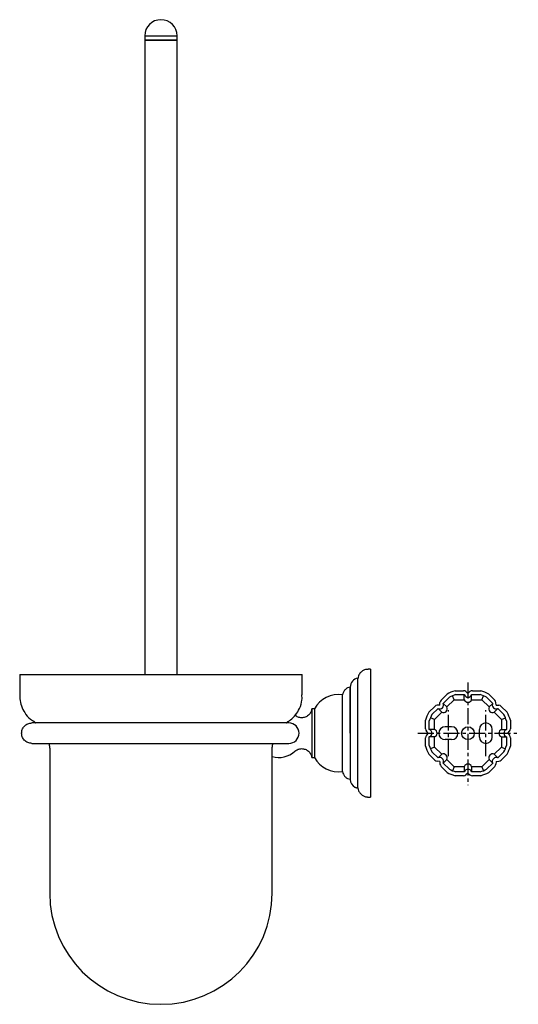
# Model space of a CAD drawing. Units: millimetres. Extents: x -681 to 210, y 0 to 686.
# Drawn here: x -228 to -33, y 0 to 385 of the extents above; entities that cross this region are included whole.
import ezdxf

# ---------------------------------------------------------------- set-up
doc = ezdxf.new("R2010")
doc.units = ezdxf.units.MM
doc.linetypes.add('CENTER', pattern=[2, 1.25, -0.25, 0.25, -0.25])
doc.layers.add('A2', color=1, linetype='CENTER')

msp = doc.modelspace()

# ---------------------------------------------------------------- linework, layer by layer
for p, q in [((-178.734, 378.65), (-166.034, 378.65)), ((-178.734, 377), (-166.034, 377)), ((-166.034, 377), (-178.734, 377)), ((-90.384, 131), (-90.384, 81)), ((-227.634, 129), (-117.134, 129)), ((-95.353, 106), (-95.353, 127.5)), ((-98.353, 124.036), (-98.353, 87.964)), ((-98.353, 106), (-98.353, 124)), ((-101.353, 106), (-101.353, 121.025)), ((-62.811, 118.981), (-60.487, 121.305)), ((-61.989, 117.682), (-59.587, 120.083)), ((-57.739, 119.096), (-58.38, 120.643)), ((-57.359, 122.601), (-54.072, 122.601)), ((-57.131, 121.101), (-53.735, 121.101)), ((-53.735, 119.096), (-53.735, 121.101)), ((-52.315, 121.584), (-53.108, 122.25)), ((-52.315, 121.584), (-51.522, 122.25)), ((-50.895, 121.101), (-47.499, 121.101)), ((-50.895, 119.096), (-50.895, 121.101)), ((-50.558, 122.601), (-47.271, 122.601)), ((-46.89, 119.096), (-46.249, 120.643)), ((-45.043, 120.083), (-42.641, 117.682)), ((-44.143, 121.305), (-41.819, 118.981)), ((-113.384, 115.525), (-113.384, 106)), ((-112.384, 115.525), (-112.384, 106)), ((-67.62, 114.172), (-65.296, 116.496)), ((-66.398, 113.272), (-63.997, 115.674)), ((-63.335, 117.02), (-64.366, 116.93)), ((-62.579, 114.256), (-63.997, 115.674)), ((-63.335, 117.02), (-63.245, 118.051)), ((-60.571, 116.264), (-61.989, 117.682)), ((-60.571, 116.264), (-57.739, 119.096)), ((-57.739, 119.096), (-53.735, 119.096)), ((-50.895, 119.096), (-46.89, 119.096)), ((-46.89, 119.096), (-44.059, 116.264)), ((-44.059, 116.264), (-42.641, 117.682)), ((-42.051, 114.256), (-40.633, 115.674)), ((-41.295, 117.02), (-41.385, 118.051)), ((-41.295, 117.02), (-40.264, 116.93)), ((-40.633, 115.674), (-38.232, 113.272)), ((-39.334, 116.496), (-37.01, 114.172)), ((-65.411, 111.425), (-66.958, 112.066)), ((-65.411, 111.425), (-62.579, 114.256)), ((-42.051, 114.256), (-39.219, 111.425)), ((-39.219, 111.425), (-37.671, 112.066)), ((-68.916, 107.757), (-68.916, 111.044)), ((-67.416, 107.42), (-67.416, 110.816)), ((-65.411, 107.42), (-65.411, 111.425)), ((-58.715, 108.5), (-61.215, 108.5)), ((-39.219, 111.425), (-39.219, 107.42)), ((-37.214, 110.816), (-37.214, 107.42)), ((-35.714, 111.044), (-35.714, 107.757)), ((-113.384, 106), (-113.384, 96.475)), ((-112.384, 106), (-112.384, 96.475)), ((-101.353, 90.975), (-101.353, 106)), ((-98.353, 106), (-98.353, 88)), ((-95.353, 84.591), (-95.353, 106)), ((-68.916, 100.956), (-68.916, 104.243)), ((-67.899, 106), (-68.565, 106.793)), ((-67.899, 106), (-68.565, 105.207)), ((-65.411, 107.42), (-67.416, 107.42)), ((-67.416, 101.184), (-67.416, 104.58)), ((-65.411, 104.58), (-67.416, 104.58)), ((-65.411, 100.575), (-65.411, 104.58)), ((-47.815, 104.5), (-47.815, 107.5)), ((-42.815, 104.5), (-42.815, 107.5)), ((-39.219, 107.42), (-37.214, 107.42)), ((-39.219, 104.58), (-39.219, 100.575)), ((-39.219, 104.58), (-37.214, 104.58)), ((-37.214, 104.58), (-37.214, 101.184)), ((-36.731, 106), (-36.065, 106.793)), ((-36.731, 106), (-36.065, 105.207)), ((-35.714, 104.243), (-35.714, 100.956)), ((-65.411, 100.575), (-66.958, 99.934)), ((-62.579, 97.744), (-65.411, 100.575)), ((-58.715, 103.5), (-61.215, 103.5)), ((-39.219, 100.575), (-42.051, 97.744)), ((-39.219, 100.575), (-37.671, 99.934)), ((-65.296, 95.504), (-67.62, 97.828)), ((-63.997, 96.326), (-66.398, 98.728)), ((-62.579, 97.744), (-63.997, 96.326)), ((-42.051, 97.744), (-40.633, 96.326)), ((-38.232, 98.728), (-40.633, 96.326)), ((-37.01, 97.828), (-39.334, 95.504)), ((-63.335, 94.98), (-64.366, 95.07)), ((-63.335, 94.98), (-63.245, 93.949)), ((-60.487, 90.695), (-62.811, 93.019)), ((-60.571, 95.736), (-61.989, 94.318)), ((-59.587, 91.917), (-61.989, 94.318)), ((-57.739, 92.904), (-60.571, 95.736)), ((-57.739, 92.904), (-58.38, 91.357)), ((-53.735, 92.904), (-57.739, 92.904)), ((-53.735, 92.904), (-53.735, 90.899)), ((-46.89, 92.904), (-50.895, 92.904)), ((-50.895, 92.904), (-50.895, 90.899)), ((-44.059, 95.736), (-46.89, 92.904)), ((-46.89, 92.904), (-46.249, 91.357)), ((-42.641, 94.318), (-45.043, 91.917)), ((-41.819, 93.019), (-44.143, 90.695)), ((-44.059, 95.736), (-42.641, 94.318)), ((-41.295, 94.98), (-41.385, 93.949)), ((-41.295, 94.98), (-40.264, 95.07)), ((-54.072, 89.399), (-57.359, 89.399)), ((-53.735, 90.899), (-57.131, 90.899)), ((-52.315, 90.416), (-53.108, 89.75)), ((-52.315, 90.416), (-51.522, 89.75)), ((-47.499, 90.899), (-50.895, 90.899)), ((-47.271, 89.399), (-50.558, 89.399))]:
    msp.add_line(p, q)
msp.add_circle((-52.315, 106), 2.5)
for centre, radius, start, end in [((-172.384, 378.65), 6.35, 90, 180), ((-172.384, 378.65), 6.35, 0, 90), ((-94.853, 124.036), 3.5, 98.21017, 180), ((-102.803, 110.121), 11, 82.42378, 150.57589), ((-52.315, 106), 17.35, 106.90185, 118.09815), ((-52.315, 106), 17.35, 106.90185, 118.09815), ((-52.315, 106), 15.85, 107.68968, 117.31032), ((-54.072, 121.101), 1.5, 50, 90), ((-52.315, 121.584), 1.5, 198.81826, 341.18174), ((-50.558, 121.101), 1.5, 90, 130), ((-52.315, 106), 15.85, 62.68968, 72.31032), ((-52.315, 106), 17.35, 61.90185, 73.09815), ((-52.315, 106), 17.35, 61.90185, 73.09815), ((-64.235, 115.435), 1.5, 95, 135), ((-63.335, 117.02), 1.5, 243.81826, 26.18174), ((-61.75, 117.92), 1.5, 135, 175), ((-61.917, 115.602), 1.5, 243.81826, 26.18174), ((-52.315, 119.58), 1.5, 198.81826, 341.18174), ((-42.713, 115.602), 1.5, 153.81826, 296.18174), ((-41.295, 117.02), 1.5, 153.81826, 296.18174), ((-42.88, 117.92), 1.5, 5, 45), ((-40.395, 115.435), 1.5, 45, 85), ((-52.315, 106), 17.35, 151.90185, 163.09815), ((-52.315, 106), 17.35, 151.90185, 163.09815), ((-52.315, 106), 15.85, 152.68968, 162.31032), ((-52.315, 106), 15.85, 17.68968, 27.31032), ((-52.315, 106), 17.35, 16.90185, 28.09815), ((-52.315, 106), 17.35, 16.90185, 28.09815), ((-122.384, 106), 4, 360, 90.01898), ((-61.215, 106), 2.5, 90, 270), ((-58.715, 106), 2.5, 270, 90), ((-45.315, 107.5), 2.5, 0, 180), ((-122.384, 106), 4, 270.01898, 360), ((-67.416, 107.757), 1.5, 180, 220), ((-67.416, 104.243), 1.5, 140, 180), ((-67.899, 106), 1.5, 288.81826, 71.18174), ((-65.895, 106), 1.5, 288.81826, 71.18174), ((-45.315, 104.5), 2.5, 180, 0), ((-38.735, 106), 1.5, 108.81826, 251.18174), ((-36.731, 106), 1.5, 108.81826, 251.18174), ((-37.214, 107.757), 1.5, 320, 0), ((-37.214, 104.243), 1.5, 360, 40), ((-52.315, 106), 17.35, 196.90185, 208.09815), ((-52.315, 106), 17.35, 196.90185, 208.09815), ((-52.315, 106), 15.85, 197.68968, 207.31032), ((-52.315, 106), 15.85, 332.68968, 342.31032), ((-52.315, 106), 17.35, 331.90185, 343.09815), ((-52.315, 106), 17.35, 331.90185, 343.09815), ((-126.384, 106), 9.5, 254.74248, 312.35205), ((-102.803, 101.879), 11, 209.42411, 277.57622), ((-63.335, 94.98), 1.5, 333.81826, 116.18174), ((-61.917, 96.398), 1.5, 333.81826, 116.18174), ((-42.713, 96.398), 1.5, 63.81826, 206.18174), ((-41.295, 94.98), 1.5, 63.81826, 206.18174), ((-64.235, 96.565), 1.5, 225, 265), ((-61.75, 94.08), 1.5, 185, 225), ((-52.315, 92.42), 1.5, 18.81826, 161.18174), ((-42.88, 94.08), 1.5, 315, 355), ((-40.395, 96.565), 1.5, 275, 315), ((-52.315, 106), 17.35, 241.90185, 253.09815), ((-52.315, 106), 17.35, 241.90185, 253.09815), ((-52.315, 106), 15.85, 242.68968, 252.31032), ((-54.072, 90.899), 1.5, 270, 310), ((-52.315, 90.416), 1.5, 18.81826, 161.18174), ((-50.558, 90.899), 1.5, 230, 270), ((-52.315, 106), 15.85, 287.68968, 297.31032), ((-52.315, 106), 17.35, 286.90185, 298.09815), ((-52.315, 106), 17.35, 286.90185, 298.09815), ((-94.853, 87.964), 3.5, 180, 242.02757), ((-172.384, 43.5), 43.5, 180, 270), ((-172.384, 43.5), 43.5, 270, 0)]:
    msp.add_arc(centre, radius, start, end)
for points in [[(-178.734, 378.65), (-178.734, 377)], [(-166.034, 377), (-166.034, 378.65)], [(-178.734, 377), (-178.734, 129)], [(-166.034, 129), (-166.034, 377)], [(-90.384, 131), (-91.384, 131)], [(-227.634, 129), (-227.634, 121)], [(-117.134, 121), (-117.134, 129)], [(-112.384, 115.525), (-113.384, 115.525)], [(-221.762, 110.321), (-221.351, 110)], [(-136.884, 110), (-172.884, 110)], [(-123.417, 110), (-123.006, 110.321)], [(-216.14, 102), (-215.884, 100)], [(-172.884, 102), (-136.884, 102)], [(-128.884, 100), (-128.628, 102)], [(-215.884, 100), (-215.884, 43.5)], [(-128.884, 43.5), (-128.884, 100)], [(-113.384, 96.475), (-112.384, 96.475)], [(-92.188, 81.106), (-91.385, 81.049)], [(-91.384, 81), (-90.384, 81)]]:
    msp.add_open_spline(points, degree=1)
for points, knots in [([(-91.385, 130.962), (-91.637, 130.963), (-92.307, 130.965), (-93.359, 130.549), (-94.425, 129.717), (-95.173, 128.578), (-95.289, 127.7), (-95.34, 127.318)], [0, 0, 0, 0, 0.1267007, 0.3373752, 0.555482, 0.8067131, 1, 1, 1, 1]), ([(-98.353, 124), (-98.713, 123.918), (-99.454, 123.748), (-100.393, 123.057), (-101.092, 122.124), (-101.267, 121.385), (-101.353, 121.025)], [0, 0, 0, 0, 0.2433231, 0.4999999, 0.7566768, 1, 1, 1, 1]), ([(-227.557, 121.001), (-227.583, 120.489), (-227.658, 119.02), (-227.05, 116.608), (-225.694, 113.861), (-223.868, 111.661), (-222.294, 110.747), (-221.704, 110.405)], [0, 0, 0, 0, 0.1203917, 0.3448461, 0.5737967, 0.8401209, 1, 1, 1, 1]), ([(-123.049, 110.384), (-122.602, 110.637), (-121.322, 111.361), (-119.611, 113.166), (-118.018, 115.783), (-117.139, 118.502), (-117.209, 120.319), (-117.236, 121)], [0, 0, 0, 0, 0.1205044, 0.3450143, 0.574022, 0.8404121, 1, 1, 1, 1]), ([(-113.384, 115.525), (-113.49, 115.069), (-113.71, 114.127), (-114.653, 112.967), (-115.924, 112.178), (-116.886, 112.08), (-117.352, 112.032)], [0, 0, 0, 0, 0.2416795, 0.5000002, 0.7583202, 1, 1, 1, 1]), ([(-117.352, 112.032), (-117.835, 112.078), (-118.803, 112.168), (-119.59, 112.737), (-119.984, 113.021)], [0, 0, 0, 0, 0.5, 1, 1, 1, 1]), ([(-226.884, 106), (-226.835, 106.474), (-226.733, 107.455), (-225.877, 108.806), (-224.53, 109.808), (-223.416, 109.938), (-222.884, 110)], [0, 0, 0, 0, 0.22619046, 0.4685838, 0.74622538, 1, 1, 1, 1]), ([(-172.884, 110), (-174.507, 110), (-177.563, 110), (-181.798, 110), (-185.347, 110), (-188.228, 110), (-190.666, 110), (-194.428, 110), (-199.541, 110), (-204.217, 110), (-207.259, 110), (-208.905, 110), (-210.365, 110), (-211.662, 110), (-212.964, 110), (-214.439, 110), (-216.175, 110), (-218.062, 110), (-219.915, 110), (-221.501, 110), (-222.653, 110), (-222.805, 110), (-222.884, 110)], [0, 0, 0, 0, 0.0619945, 0.1167229, 0.1632421, 0.2008442, 0.2314229, 0.2619839, 0.3560597, 0.4514515, 0.4829448, 0.5125612, 0.5400319, 0.5653368, 0.5892491, 0.6207467, 0.6622303, 0.7133848, 0.7736866, 0.8423437, 0.9182536, 1, 1, 1, 1]), ([(-122.384, 110), (-122.442, 110), (-122.561, 110), (-123.523, 110), (-125.046, 110), (-127.08, 110), (-129.445, 110), (-131.96, 110), (-134.457, 110), (-136.099, 110), (-136.884, 110)], [0, 0, 0, 0, 0.1296726, 0.2637338, 0.3991917, 0.5328558, 0.6617649, 0.7835381, 0.8965626, 1, 1, 1, 1]), ([(-222.884, 102), (-223.416, 102.062), (-224.53, 102.192), (-225.877, 103.194), (-226.733, 104.545), (-226.835, 105.526), (-226.884, 106)], [0, 0, 0, 0, 0.2537746, 0.5314162, 0.7738095, 1, 1, 1, 1]), ([(-222.884, 102), (-222.814, 102), (-222.679, 102), (-221.673, 102), (-220.323, 102), (-218.798, 102), (-217.313, 102), (-215.653, 102), (-213.579, 102), (-210.749, 102), (-207.383, 102), (-203.607, 102), (-199.64, 102), (-196.244, 102), (-193.365, 102), (-190.724, 102), (-187.346, 102), (-183.175, 102), (-178.267, 102), (-174.742, 102), (-172.884, 102)], [0, 0, 0, 0, 0.0772191, 0.1477602, 0.2102904, 0.2637926, 0.3075468, 0.3410807, 0.3937777, 0.4525937, 0.5161594, 0.5799626, 0.6425534, 0.7008677, 0.7288891, 0.7645645, 0.8102769, 0.865399, 0.9290366, 1, 1, 1, 1]), ([(-136.884, 102), (-136.296, 102), (-135.008, 102), (-132.934, 102), (-130.616, 102), (-128.191, 102), (-125.87, 102), (-123.954, 102), (-122.637, 102), (-122.469, 102), (-122.384, 102)], [0, 0, 0, 0, 0.0775188, 0.1699338, 0.2779852, 0.4015987, 0.5394017, 0.6883559, 0.8437894, 1, 1, 1, 1]), ([(-119.984, 98.979), (-119.59, 99.263), (-118.803, 99.832), (-117.835, 99.922), (-117.352, 99.968)], [0, 0, 0, 0, 0.5, 1, 1, 1, 1]), ([(-117.352, 99.968), (-116.886, 99.92), (-115.924, 99.822), (-114.653, 99.033), (-113.71, 97.873), (-113.49, 96.931), (-113.384, 96.475)], [0, 0, 0, 0, 0.2416798, 0.4999998, 0.7583205, 1, 1, 1, 1]), ([(-101.353, 90.975), (-101.267, 90.615), (-101.092, 89.876), (-100.393, 88.943), (-99.454, 88.252), (-98.713, 88.082), (-98.353, 88)], [0, 0, 0, 0, 0.2433232, 0.5000001, 0.7566769, 1, 1, 1, 1]), ([(-96.492, 84.881), (-96.448, 84.862), (-96.389, 84.838), (-96.247, 84.785), (-96.161, 84.756), (-95.967, 84.699), (-95.859, 84.672), (-95.621, 84.625), (-95.491, 84.605), (-95.353, 84.591)], [0, 0, 0, 0, 0.25, 0.25, 0.5, 0.5, 0.75, 0.75, 1, 1, 1, 1]), ([(-95.353, 84.591), (-95.276, 84.228), (-95.111, 83.442), (-94.487, 82.505), (-93.75, 81.835), (-93.098, 81.434), (-92.582, 81.208), (-92.244, 81.098), (-92.207, 81.087), (-92.189, 81.082)], [0, 0, 0, 0, 0.1791575, 0.3879273, 0.5329564, 0.6556652, 0.7787746, 0.8925551, 1, 1, 1, 1])]:
    msp.add_open_spline(points, degree=3, knots=knots)
at = {"layer": 'A2', "ltscale": 5}
for p, q in [((-52.315, 125.777), (-52.315, 85.677)), ((-59.965, 97), (-59.965, 115)), ((-45.315, 97), (-45.315, 115)), ((-71.878, 106), (-32.612, 106))]:
    msp.add_line(p, q, dxfattribs=at)

doc.saveas('drawing.dxf')
